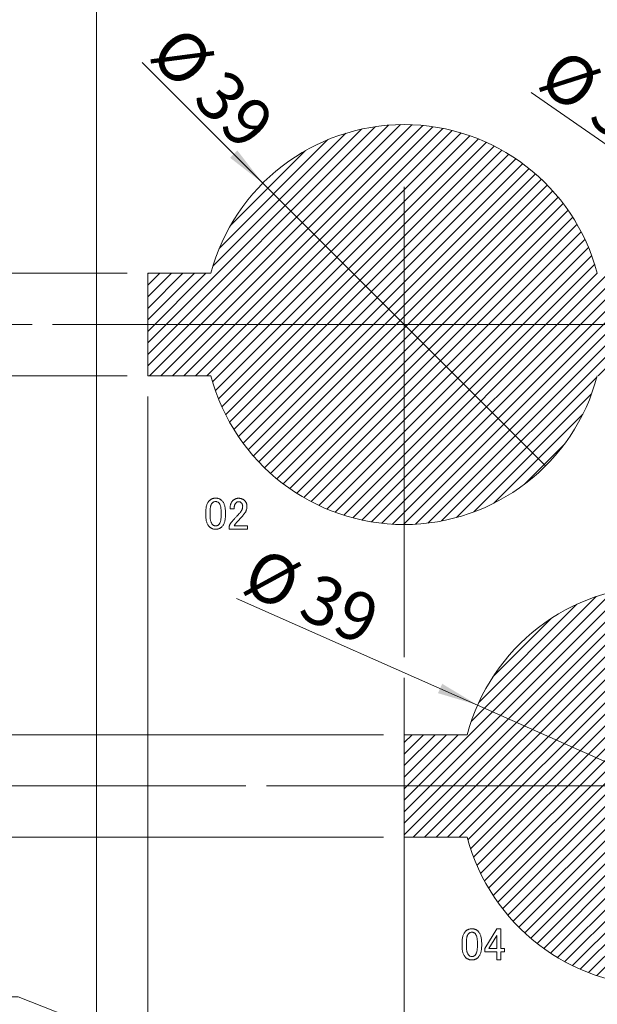
# Model space of a CAD drawing. Units: millimetres. Extents: x 20 to 407, y -17 to 281.
# Drawn here: x 76 to 104, y 146 to 194 of the extents above; entities that cross this region are included whole.
import ezdxf

# ---------------------------------------------------------------- set-up
doc = ezdxf.new("R2010")
doc.units = ezdxf.units.MM
doc.linetypes.add('SLD-1点鎖線(中心線)', pattern=[34.29, 30.48, -1.27, 1.27, -1.27])
doc.linetypes.add('SLD-実線', pattern=[0])
doc.styles.add('SLDTEXTSTYLE4', font='MSGOTHIC.TTC')
doc.dimstyles.new('SLDDIMSTYLE1', dxfattribs={"dimtxt": 2.728516, "dimasz": 2, "dimexe": 0, "dimexo": 0.0625, "dimgap": 0.682129, "dimtad": 0, "dimtih": 1, "dimtoh": 1, "dimlfac": 2, "dimrnd": 1e-09, "dimzin": 12, "dimdsep": 46, "dimtxsty": 'SLDTEXTSTYLE4', "dimsah": 1, "dimcen": 0.09, "dimadec": 0, "dimazin": 3, "dimtfac": 1, "dimtofl": 0, "dimtmove": 0, "dimatfit": 3, "dimfxl": 1, "dimfrac": 2, "dimtolj": 1, "dimtzin": 12, "dimarcsym": 0})
doc.dimstyles.new('SLDDIMSTYLE2', dxfattribs={"dimtxt": 2.728516, "dimasz": 2, "dimexe": 0, "dimexo": 0.0625, "dimgap": 0.682129, "dimtad": 1, "dimlfac": 2, "dimrnd": 1e-09, "dimzin": 12, "dimdsep": 46, "dimtxsty": 'SLDTEXTSTYLE4', "dimsah": 1, "dimcen": 0.09, "dimadec": 0, "dimazin": 3, "dimtfac": 1, "dimtofl": 0, "dimtmove": 0, "dimatfit": 3, "dimfxl": 1, "dimfrac": 2, "dimtolj": 1, "dimtzin": 12, "dimarcsym": 0})
doc.dimstyles.new('SLDDIMSTYLE3', dxfattribs={"dimtxt": 2.728516, "dimasz": 2, "dimexe": 0, "dimexo": 0.0625, "dimgap": 0.682129, "dimtad": 0, "dimtih": 1, "dimtoh": 1, "dimdec": 1, "dimlfac": 2, "dimrnd": 1e-09, "dimzin": 12, "dimdsep": 46, "dimtxsty": 'SLDTEXTSTYLE4', "dimsah": 1, "dimcen": 0.09, "dimadec": 0, "dimazin": 3, "dimtfac": 1, "dimtdec": 1, "dimtofl": 0, "dimtmove": 0, "dimatfit": 3, "dimfxl": 1, "dimfrac": 2, "dimtolj": 1, "dimtzin": 12, "dimarcsym": 0})
doc.dimstyles.new('SLDDIMSTYLE4', dxfattribs={"dimtxt": 2.728516, "dimasz": 2, "dimexe": 0, "dimexo": 0.0625, "dimgap": 0.682129, "dimtad": 1, "dimlfac": 2, "dimrnd": 1e-09, "dimzin": 12, "dimdsep": 46, "dimtxsty": 'SLDTEXTSTYLE4', "dimblk1": 'NONE', "dimsah": 1, "dimcen": 0, "dimadec": 0, "dimazin": 3, "dimtfac": 1, "dimtmove": 0, "dimatfit": 3, "dimldrblk": 'NONE', "dimfxl": 1, "dimfrac": 2, "dimtolj": 1, "dimtzin": 12, "dimarcsym": 0})
doc.dimstyles.new('SLDDIMSTYLE6', dxfattribs={"dimtxt": 2.728516, "dimasz": 2, "dimexe": 0, "dimexo": 0.0625, "dimgap": 0.682129, "dimtad": 1, "dimlfac": 2, "dimrnd": 1e-09, "dimzin": 12, "dimdsep": 46, "dimtxsty": 'SLDTEXTSTYLE4', "dimblk1": 'NONE', "dimsah": 1, "dimcen": 0, "dimadec": 0, "dimazin": 3, "dimtfac": 1, "dimtmove": 0, "dimatfit": 3, "dimldrblk": 'NONE', "dimfxl": 1, "dimfrac": 2, "dimtolj": 1, "dimtzin": 12, "dimarcsym": 0})

# ---------------------------------------------------------------- blocks, each defined once
blk = doc.blocks.new('_D_1')
at = {"color": 7, "linetype": 'SLD-実線', "lineweight": 0}
for p, q in [((82.056, 119.556), (82.056, 175.426)), ((82.763, 114.556), (82.056, 119.556)), ((82.763, 114.556), (82.763, 109.556)), ((79.556, 110.056), (82.763, 110.056))]:
    blk.add_line(p, q, dxfattribs=at)
blk.add_solid([(82.763, 110.056), (80.763, 110.306), (80.763, 109.806)], dxfattribs=at)
at = {"color": 7, "linetype": 'SLD-実線', "lineweight": 0, "insert": (81.579, 107.969), "char_height": 2.381, "attachment_point": 1, "rotation": 90, "style": 'SLDTEXTSTYLE4'}
blk.add_mtext('5', dxfattribs=at)
blk = doc.blocks.new('_D_2')
at = {"color": 7, "linetype": 'SLD-実線', "lineweight": 0}
for p, q in [((94.556, 161.706), (94.556, 109.556)), ((82.763, 110.056), (94.556, 110.056))]:
    blk.add_line(p, q, dxfattribs=at)
blk.add_solid([(94.556, 110.056), (92.556, 110.306), (92.556, 109.806)], dxfattribs=at)
at = {"color": 7, "linetype": 'SLD-実線', "lineweight": 0, "insert": (93.373, 106.381), "char_height": 2.3813, "attachment_point": 1, "rotation": 90, "style": 'SLDTEXTSTYLE4'}
blk.add_mtext('30', dxfattribs=at)
blk = doc.blocks.new('_D_4')
at = {"color": 7, "linetype": 'SLD-実線', "lineweight": 0}
for p, q in [((117.056, 161.706), (117.056, 109.556)), ((107.056, 110.056), (117.056, 110.056))]:
    blk.add_line(p, q, dxfattribs=at)
blk.add_solid([(117.056, 110.056), (115.056, 110.306), (115.056, 109.806)], dxfattribs=at)
at = {"color": 7, "linetype": 'SLD-実線', "lineweight": 0, "insert": (115.873, 106.381), "char_height": 2.3813, "attachment_point": 1, "rotation": 90, "style": 'SLDTEXTSTYLE4'}
blk.add_mtext('75', dxfattribs=at)
blk = doc.blocks.new('_D_8')
at = {"color": 7, "linetype": 'SLD-実線', "lineweight": 0}
for p, q in [((142.056, 166.255), (142.056, 109.556)), ((136.302, 110.056), (142.056, 110.056))]:
    blk.add_line(p, q, dxfattribs=at)
blk.add_solid([(142.056, 110.056), (140.056, 110.306), (140.056, 109.806)], dxfattribs=at)
at = {"color": 7, "linetype": 'SLD-実線', "lineweight": 0, "insert": (140.873, 104.794), "char_height": 2.3813, "attachment_point": 1, "rotation": 90, "style": 'SLDTEXTSTYLE4'}
blk.add_mtext('125', dxfattribs=at)
blk = doc.blocks.new('_D_10')
at = {"color": 7, "linetype": 'SLD-実線', "lineweight": 0}
for p, q in [((157.056, 166.255), (157.056, 109.556)), ((149.556, 110.056), (157.056, 110.056))]:
    blk.add_line(p, q, dxfattribs=at)
blk.add_solid([(157.056, 110.056), (155.056, 110.306), (155.056, 109.806)], dxfattribs=at)
at = {"color": 7, "linetype": 'SLD-実線', "lineweight": 0, "insert": (155.873, 104.794), "char_height": 2.3813, "attachment_point": 1, "rotation": 90, "style": 'SLDTEXTSTYLE4'}
blk.add_mtext('155', dxfattribs=at)
blk = doc.blocks.new('_D_11')
at = {"color": 7, "linetype": 'SLD-実線', "lineweight": 0}
for p, q in [((177.056, 173.176), (177.056, 109.556)), ((157.056, 110.056), (177.056, 110.056))]:
    blk.add_line(p, q, dxfattribs=at)
blk.add_solid([(177.056, 110.056), (175.056, 110.306), (175.056, 109.806)], dxfattribs=at)
at = {"color": 7, "linetype": 'SLD-実線', "lineweight": 0, "insert": (175.873, 104.794), "char_height": 2.3813, "attachment_point": 1, "rotation": 90, "style": 'SLDTEXTSTYLE4'}
blk.add_mtext('195', dxfattribs=at)
blk = doc.blocks.new('_D_12')
at = {"color": 7, "linetype": 'SLD-実線', "lineweight": 0}
for p, q in [((199.556, 166.255), (199.556, 109.556)), ((177.056, 110.056), (199.556, 110.056))]:
    blk.add_line(p, q, dxfattribs=at)
blk.add_solid([(199.556, 110.056), (197.556, 110.306), (197.556, 109.806)], dxfattribs=at)
at = {"color": 7, "linetype": 'SLD-実線', "lineweight": 0, "insert": (198.373, 104.794), "char_height": 2.3813, "attachment_point": 1, "rotation": 90, "style": 'SLDTEXTSTYLE4'}
blk.add_mtext('240', dxfattribs=at)
blk = doc.blocks.new('_D_13')
at = {"color": 7, "linetype": 'SLD-実線', "lineweight": 0}
for p, q in [((207.056, 175.426), (207.056, 109.556)), ((199.556, 110.056), (207.056, 110.056))]:
    blk.add_line(p, q, dxfattribs=at)
blk.add_solid([(207.056, 110.056), (205.056, 110.306), (205.056, 109.806)], dxfattribs=at)
at = {"color": 7, "linetype": 'SLD-実線', "lineweight": 0, "insert": (205.873, 104.794), "char_height": 2.3813, "attachment_point": 1, "rotation": 90, "style": 'SLDTEXTSTYLE4'}
blk.add_mtext('255', dxfattribs=at)
blk = doc.blocks.new('_D_14')
at = {"color": 7, "linetype": 'SLD-実線', "lineweight": 0}
for p, q in [((86.838, 156.426), (52.806, 156.426)), ((53.806, 133.926), (53.806, 156.426)), ((78.556, 133.926), (52.806, 133.926))]:
    blk.add_line(p, q, dxfattribs=at)
for points in [[(53.806, 156.426), (53.556, 154.426), (54.056, 154.426)], [(53.806, 133.926), (54.056, 135.926), (53.556, 135.926)]]:
    blk.add_solid(points, dxfattribs=at)
at = {"color": 7, "linetype": 'SLD-実線', "lineweight": 0, "insert": (51.035, 144.561), "char_height": 2.3813, "attachment_point": 1, "rotation": 90, "style": 'SLDTEXTSTYLE4'}
blk.add_mtext('45', dxfattribs=at)
blk = doc.blocks.new('_D_15')
at = {"color": 7, "linetype": 'SLD-実線', "lineweight": 0}
for p, q in [((76.412, 178.926), (43.267, 178.926)), ((44.267, 133.926), (44.267, 178.926)), ((78.556, 133.926), (43.267, 133.926))]:
    blk.add_line(p, q, dxfattribs=at)
for points in [[(44.267, 178.926), (44.017, 176.926), (44.517, 176.926)], [(44.267, 133.926), (44.517, 135.926), (44.017, 135.926)]]:
    blk.add_solid(points, dxfattribs=at)
at = {"color": 7, "linetype": 'SLD-実線', "lineweight": 0, "insert": (41.496, 154.882), "char_height": 2.3813, "attachment_point": 1, "rotation": 90, "style": 'SLDTEXTSTYLE4'}
blk.add_mtext('90', dxfattribs=at)
blk = doc.blocks.new('_D_30')
at = {"color": 7, "linetype": 'SLD-実線', "lineweight": 0}
for p, q in [((75.737, 146.149), (70.737, 146.149)), ((71.237, 143.546), (71.237, 146.149)), ((75.737, 146.149), (80.737, 144.176)), ((80.737, 144.176), (81.056, 144.176))]:
    blk.add_line(p, q, dxfattribs=at)
blk.add_solid([(71.237, 146.149), (70.987, 144.149), (71.487, 144.149)], dxfattribs=at)
at = {"color": 7, "linetype": 'SLD-実線', "lineweight": 0, "insert": (64.387, 147.332), "char_height": 2.3813, "attachment_point": 1, "style": 'SLDTEXTSTYLE4'}
blk.add_mtext('20.5', dxfattribs=at)
blk = doc.blocks.new('_D_33')
at = {"color": 7, "linetype": 'SLD-実線', "lineweight": 0}
for q in [(81.775, 191.707), (101.45, 172.032)]:
    blk.add_line((87.662, 185.82), q, dxfattribs=at)
blk.add_solid([(87.662, 185.82), (86.424, 187.411), (86.071, 187.058)], dxfattribs=at)
at = {"color": 7, "linetype": 'SLD-実線', "lineweight": 0, "char_height": 2.3813, "attachment_point": 1, "rotation": 315, "style": 'SLDTEXTSTYLE4'}
for s, insert in [('%%c', (83.725, 193.658)), ('39', (85.858, 191.525))]:
    blk.add_mtext(s, dxfattribs=dict(at, insert=insert))
blk = doc.blocks.new('_NONE')
blk = doc.blocks.new('_D_34')
at = {"color": 7, "linetype": 'SLD-実線', "lineweight": 0}
for q in [(100.757, 190.239), (125.066, 173.367)]:
    blk.add_line((109.046, 184.485), q, dxfattribs=at)
blk.add_solid([(109.046, 184.485), (107.546, 185.831), (107.261, 185.42)], dxfattribs=at)
at = {"color": 7, "linetype": 'SLD-実線', "lineweight": 0, "char_height": 2.3813, "attachment_point": 1, "rotation": 325.2359, "style": 'SLDTEXTSTYLE4'}
for s, insert in [('%%c', (102.331, 192.507)), ('39', (104.809, 190.787))]:
    blk.add_mtext(s, dxfattribs=dict(at, insert=insert))
blk = doc.blocks.new('_D_43')
at = {"color": 7, "linetype": 'SLD-実線', "lineweight": 0}
for q in [(86.384, 165.574), (115.972, 152.48)]:
    blk.add_line((98.14, 160.372), q, dxfattribs=at)
blk.add_solid([(98.14, 160.372), (96.412, 161.41), (96.21, 160.953)], dxfattribs=at)
at = {"color": 7, "linetype": 'SLD-実線', "lineweight": 0, "char_height": 2.3813, "attachment_point": 1, "rotation": 336.128, "style": 'SLDTEXTSTYLE4'}
for s, insert in [('%%c', (87.502, 168.101)), ('39', (90.261, 166.881))]:
    blk.add_mtext(s, dxfattribs=dict(at, insert=insert))
blk = doc.blocks.new('_D_44')
at = {"color": 7, "linetype": 'SLD-実線', "lineweight": 0}
for p, q in [((50.145, 181.426), (50.145, 186.78)), ((81.056, 181.426), (49.145, 181.426)), ((50.145, 181.426), (50.145, 176.426)), ((81.056, 176.426), (49.145, 176.426))]:
    blk.add_line(p, q, dxfattribs=at)
for points in [[(50.145, 181.426), (49.895, 179.426), (50.395, 179.426)], [(50.145, 176.426), (50.395, 178.426), (49.895, 178.426)]]:
    blk.add_solid(points, dxfattribs=at)
at = {"color": 7, "linetype": 'SLD-実線', "lineweight": 0, "insert": (47.374, 183.605), "char_height": 2.3813, "attachment_point": 1, "rotation": 90, "style": 'SLDTEXTSTYLE4'}
blk.add_mtext('10', dxfattribs=at)
blk = doc.blocks.new('_D_47')
at = {"color": 7, "linetype": 'SLD-実線', "lineweight": 0}
for p, q in [((81.056, 226.426), (33.232, 226.426)), ((34.232, 226.426), (34.232, 133.926)), ((78.556, 133.926), (33.232, 133.926))]:
    blk.add_line(p, q, dxfattribs=at)
for points in [[(34.232, 226.426), (33.982, 224.426), (34.482, 224.426)], [(34.232, 133.926), (34.482, 135.926), (33.982, 135.926)]]:
    blk.add_solid(points, dxfattribs=at)
at = {"color": 7, "linetype": 'SLD-実線', "lineweight": 0, "insert": (31.461, 182.811), "char_height": 2.3813, "attachment_point": 1, "rotation": 90, "style": 'SLDTEXTSTYLE4'}
blk.add_mtext('185', dxfattribs=at)
blk = doc.blocks.new('_D_55')
at = {"color": 7, "linetype": 'SLD-実線', "lineweight": 0}
for p, q in [((50.145, 158.926), (50.145, 165.943)), ((93.556, 158.926), (49.145, 158.926)), ((50.145, 153.926), (50.145, 158.926)), ((93.556, 153.926), (49.145, 153.926))]:
    blk.add_line(p, q, dxfattribs=at)
for points in [[(50.145, 158.926), (49.895, 156.926), (50.395, 156.926)], [(50.145, 153.926), (50.395, 155.926), (49.895, 155.926)]]:
    blk.add_solid(points, dxfattribs=at)
at = {"color": 7, "linetype": 'SLD-実線', "lineweight": 0, "insert": (47.374, 162.768), "char_height": 2.3813, "attachment_point": 1, "rotation": 90, "style": 'SLDTEXTSTYLE4'}
blk.add_mtext('10', dxfattribs=at)
blk = doc.blocks.new('_D_57')
at = {"color": 7, "linetype": 'SLD-実線', "lineweight": 0}
for p, q in [((82.056, 175.426), (82.056, 88.926)), ((164.556, 175.426), (164.556, 88.926)), ((164.556, 89.926), (82.056, 89.926))]:
    blk.add_line(p, q, dxfattribs=at)
for points in [[(82.056, 89.926), (84.056, 89.676), (84.056, 90.176)], [(164.556, 89.926), (162.556, 90.176), (162.556, 89.676)]]:
    blk.add_solid(points, dxfattribs=at)
at = {"color": 7, "linetype": 'SLD-実線', "lineweight": 0, "insert": (123.72, 92.697), "char_height": 2.3813, "attachment_point": 1, "style": 'SLDTEXTSTYLE4'}
blk.add_mtext('165', dxfattribs=at)

msp = doc.modelspace()

# ---------------------------------------------------------------- hatches: boundary and pattern name
at = {"linetype": 'Continuous'}
h = msp.add_hatch(dxfattribs=at)
h.set_pattern_fill('LINE', scale=0.125, angle=45, style=0)
edge = h.paths.add_edge_path(flags=0)
edge.add_line((107.6319, 181.426), (103.98, 181.426))
edge.add_arc((94.556, 178.926), 9.75, 14.85717, 165.14283)
edge.add_line((85.1319, 181.426), (82.056, 181.426))
edge.add_line((82.056, 181.426), (82.056, 176.426))
edge.add_line((82.056, 176.426), (85.1319, 176.426))
edge.add_arc((94.556, 178.926), 9.75, 194.85717, 345.14283)
edge.add_line((103.98, 176.426), (107.6319, 176.426))
edge.add_arc((117.056, 178.926), 9.75, 194.85717, 345.14283)
edge.add_line((126.48, 176.426), (137.4394, 176.426))
edge.add_arc((142.056, 178.926), 5.25, 208.43689, 331.56311)
edge.add_line((146.6725, 176.426), (152.4394, 176.426))
edge.add_arc((157.056, 178.926), 5.25, 208.43689, 331.56311)
edge.add_line((161.6725, 176.426), (164.556, 176.426))
edge.add_line((164.556, 176.426), (164.556, 181.426))
edge.add_line((164.556, 181.426), (161.6725, 181.426))
edge.add_arc((157.056, 178.926), 5.25, 28.43689, 151.56311)
edge.add_line((152.4394, 181.426), (146.6725, 181.426))
edge.add_arc((142.056, 178.926), 5.25, 28.43689, 151.56311)
edge.add_line((137.4394, 181.426), (126.48, 181.426))
edge.add_arc((117.056, 178.926), 9.75, 14.85717, 165.14283)
h = msp.add_hatch(dxfattribs=at)
h.set_pattern_fill('LINE', scale=0.125, angle=45, style=0)
edge = h.paths.add_edge_path(flags=0)
edge.add_line((116.48, 153.926), (120.1319, 153.926))
edge.add_arc((129.556, 156.426), 9.75, 194.85717, 345.14283)
edge.add_line((138.98, 153.926), (144.9394, 153.926))
edge.add_arc((149.556, 156.426), 5.25, 208.43689, 331.56311)
edge.add_line((154.1725, 153.926), (167.8908, 153.926))
edge.add_arc((177.056, 156.426), 9.5, 195.25752, 344.74248)
edge.add_line((186.2211, 153.926), (194.9394, 153.926))
edge.add_arc((199.556, 156.426), 5.25, 208.43689, 331.56311)
edge.add_line((204.1725, 153.926), (207.056, 153.926))
edge.add_line((207.056, 153.926), (207.056, 158.926))
edge.add_line((207.056, 158.926), (204.1725, 158.926))
edge.add_arc((199.556, 156.426), 5.25, 28.43689, 151.56311)
edge.add_line((194.9394, 158.926), (186.2211, 158.926))
edge.add_arc((177.056, 156.426), 9.5, 15.25752, 164.74248)
edge.add_line((167.8908, 158.926), (154.1725, 158.926))
edge.add_arc((149.556, 156.426), 5.25, 28.43689, 151.56311)
edge.add_line((144.9394, 158.926), (138.98, 158.926))
edge.add_arc((129.556, 156.426), 9.75, 14.85717, 165.14283)
edge.add_line((120.1319, 158.926), (116.48, 158.926))
edge.add_arc((107.056, 156.426), 9.75, 14.85717, 165.14283)
edge.add_line((97.6319, 158.926), (94.556, 158.926))
edge.add_line((94.556, 158.926), (94.556, 153.926))
edge.add_line((94.556, 153.926), (97.6319, 153.926))
edge.add_arc((107.056, 156.426), 9.75, 194.85717, 345.14283)

# ---------------------------------------------------------------- linework, layer by layer
at = {"color": 7, "linetype": 'SLD-実線', "lineweight": 15}
for p, q in [((79.556, 228.926), (79.556, 133.926)), ((82.056, 181.426), (82.056, 176.426)), ((85.1319, 181.426), (82.056, 181.426)), ((82.056, 176.426), (85.1319, 176.426)), ((84.8841, 169.6123), (84.8841, 169.786)), ((85.0926, 169.8034), (85.0926, 169.6036)), ((85.6312, 169.6036), (85.6312, 169.8034)), ((85.8397, 169.786), (85.8397, 169.6123)), ((86.2654, 169.9337), (86.0656, 169.9337)), ((86.0309, 168.9527), (86.0309, 169.0997)), ((86.2654, 169.1171), (86.917, 169.1171)), ((86.5087, 169.4124), (86.3697, 169.2561)), ((86.917, 169.1171), (86.917, 168.9527)), ((86.917, 168.9527), (86.0309, 168.9527)), ((97.6319, 158.926), (94.556, 158.926)), ((94.556, 158.926), (94.556, 153.926)), ((94.556, 153.926), (97.6319, 153.926)), ((98.4961, 148.508), (99.0782, 149.4549)), ((99.0782, 149.4549), (99.278, 149.4549)), ((99.278, 149.4549), (99.278, 148.4993)), ((99.0724, 149.1335), (98.6872, 148.4993)), ((99.0724, 148.4993), (99.0724, 149.1335)), ((97.3841, 148.6123), (97.3841, 148.786)), ((97.5926, 148.8034), (97.5926, 148.6036)), ((98.1312, 148.6036), (98.1312, 148.8034)), ((98.3397, 148.786), (98.3397, 148.6123)), ((98.4961, 148.3349), (98.4961, 148.508)), ((98.6872, 148.4993), (99.0724, 148.4993)), ((99.278, 148.4993), (99.4604, 148.4993)), ((99.4604, 148.4993), (99.4604, 148.3349)), ((99.0724, 148.3349), (98.4961, 148.3349)), ((99.0724, 147.952), (99.0724, 148.3349)), ((99.278, 147.952), (99.0724, 147.952)), ((99.278, 148.3349), (99.278, 147.952)), ((99.4604, 148.3349), (99.278, 148.3349))]:
    msp.add_line(p, q, dxfattribs=at)
at = {"color": 7, "linetype": 'SLD-1点鎖線(中心線)', "lineweight": 0}
for p, q in [((94.556, 185.6429), (94.556, 162.7058)), ((77.4118, 178.926), (217.9879, 178.926)), ((87.8377, 156.426), (217.9879, 156.426))]:
    msp.add_line(p, q, dxfattribs=at)
at = {"color": 7, "linetype": 'SLD-実線', "lineweight": 15}
for centre, start, end in [((94.556, 178.926), 14.85717, 165.14283), ((94.556, 178.926), 194.85717, 345.14283), ((107.056, 156.426), 14.85717, 165.14283), ((107.056, 156.426), 194.85717, 345.14283)]:
    msp.add_arc(centre, 9.75, start, end, dxfattribs=at)
for points, knots in [([(85.0579, 170.342), (85.0681, 170.3518), (85.0882, 170.3712), (85.1221, 170.3954), (85.1573, 170.4166), (85.1944, 170.4341), (85.2336, 170.4473), (85.2747, 170.4565), (85.3177, 170.4626), (85.347, 170.4633), (85.3619, 170.4636)], [0, 0, 0, 0, 0.12588082, 0.24905215, 0.37040616, 0.49189195, 0.614057, 0.73862348, 0.8669609, 1, 1, 1, 1]), ([(85.3619, 170.4636), (85.3769, 170.4633), (85.4062, 170.4626), (85.4491, 170.4565), (85.4902, 170.4473), (85.5295, 170.4341), (85.5666, 170.4166), (85.6018, 170.3954), (85.6357, 170.3712), (85.6558, 170.3518), (85.666, 170.342)], [0, 0, 0, 0, 0.1330391, 0.2613765, 0.385943, 0.508108, 0.6295938, 0.7509478, 0.8741192, 1, 1, 1, 1]), ([(86.2046, 170.342), (86.2141, 170.3509), (86.2329, 170.3686), (86.2631, 170.3918), (86.2949, 170.4114), (86.3282, 170.427), (86.3625, 170.44), (86.3985, 170.4483), (86.4358, 170.4542), (86.4611, 170.4547), (86.4739, 170.4549)], [0, 0, 0, 0, 0.1305451, 0.2575007, 0.3807063, 0.5030035, 0.6241057, 0.7465907, 0.872295, 1, 1, 1, 1]), ([(86.4739, 170.4549), (86.4895, 170.4547), (86.5199, 170.4542), (86.5641, 170.4484), (86.606, 170.44), (86.6453, 170.4272), (86.6824, 170.4117), (86.717, 170.3921), (86.7489, 170.3689), (86.7683, 170.351), (86.778, 170.342)], [0, 0, 0, 0, 0.1401157, 0.27343695, 0.40071709, 0.52441115, 0.64513266, 0.76276295, 0.88098244, 1, 1, 1, 1]), ([(84.8841, 169.786), (84.8845, 169.8168), (84.8853, 169.8764), (84.8939, 169.9624), (84.9071, 170.042), (84.926, 170.115), (84.9503, 170.1818), (84.9804, 170.2418), (85.0152, 170.2961), (85.0438, 170.3268), (85.0579, 170.342)], [0, 0, 0, 0, 0.1546486, 0.2991447, 0.4335665, 0.5593781, 0.6776476, 0.7896593, 0.8961759, 1, 1, 1, 1]), ([(85.2056, 170.229), (85.1964, 170.2189), (85.1774, 170.1978), (85.1545, 170.1595), (85.1354, 170.1151), (85.1198, 170.0647), (85.1072, 170.0082), (85.099, 169.9453), (85.0933, 169.8764), (85.0928, 169.8284), (85.0926, 169.8034)], [0, 0, 0, 0, 0.0906997, 0.1887995, 0.2955996, 0.4116813, 0.5397112, 0.6802856, 0.8335806, 1, 1, 1, 1]), ([(85.3619, 170.2985), (85.3477, 170.2978), (85.3193, 170.2964), (85.2785, 170.2819), (85.2393, 170.2606), (85.2171, 170.2398), (85.2056, 170.229)], [0, 0, 0, 0, 0.2429685, 0.4822071, 0.7323679, 1, 1, 1, 1]), ([(85.5183, 170.229), (85.5068, 170.2398), (85.4846, 170.2604), (85.4456, 170.2821), (85.4046, 170.2964), (85.3762, 170.2978), (85.3619, 170.2985)], [0, 0, 0, 0, 0.2675932, 0.5161234, 0.7570669, 1, 1, 1, 1]), ([(85.6312, 169.8034), (85.631, 169.8284), (85.6306, 169.8764), (85.6249, 169.9453), (85.6167, 170.0082), (85.6041, 170.0647), (85.5885, 170.1151), (85.5694, 170.1595), (85.5464, 170.1978), (85.5274, 170.2189), (85.5183, 170.229)], [0, 0, 0, 0, 0.1664194, 0.3197144, 0.4602888, 0.5883187, 0.7044004, 0.8112005, 0.9093003, 1, 1, 1, 1]), ([(85.666, 170.342), (85.6801, 170.3268), (85.7086, 170.2961), (85.7435, 170.2418), (85.7735, 170.1818), (85.7979, 170.115), (85.8168, 170.042), (85.8299, 169.9624), (85.8386, 169.8764), (85.8393, 169.8168), (85.8397, 169.786)], [0, 0, 0, 0, 0.10382411, 0.21034066, 0.32235236, 0.44062192, 0.56643352, 0.70085532, 0.84535141, 1, 1, 1, 1]), ([(86.0656, 169.9337), (86.066, 169.9555), (86.0669, 169.9977), (86.0733, 170.0592), (86.0842, 170.1166), (86.0991, 170.17), (86.119, 170.2192), (86.1427, 170.2646), (86.171, 170.3059), (86.1935, 170.33), (86.2046, 170.342)], [0, 0, 0, 0, 0.1476271, 0.2864811, 0.4181895, 0.5428809, 0.6619178, 0.7770088, 0.889305, 1, 1, 1, 1]), ([(86.361, 170.2377), (86.3532, 170.2294), (86.3376, 170.2124), (86.3182, 170.1828), (86.3019, 170.1498), (86.2884, 170.1134), (86.2781, 170.0734), (86.2709, 170.03), (86.2663, 169.983), (86.2657, 169.9505), (86.2654, 169.9337)], [0, 0, 0, 0, 0.10464246, 0.2111209, 0.3233806, 0.44205209, 0.56716304, 0.70197104, 0.84537187, 1, 1, 1, 1]), ([(86.4826, 170.2899), (86.4713, 170.2893), (86.449, 170.2882), (86.4168, 170.2778), (86.3867, 170.2614), (86.3697, 170.2457), (86.361, 170.2377)], [0, 0, 0, 0, 0.2498315, 0.4903262, 0.739483, 1, 1, 1, 1]), ([(86.6129, 170.2377), (86.604, 170.2458), (86.5864, 170.2616), (86.5545, 170.2782), (86.5196, 170.2881), (86.4951, 170.2893), (86.4826, 170.2899)], [0, 0, 0, 0, 0.2490518, 0.4918164, 0.7399855, 1, 1, 1, 1]), ([(86.5347, 169.7339), (86.5465, 169.7468), (86.5696, 169.7719), (86.5995, 169.8121), (86.6252, 169.8526), (86.6458, 169.894), (86.6621, 169.9357), (86.6738, 169.9779), (86.6812, 170.0207), (86.682, 170.0496), (86.6824, 170.064)], [0, 0, 0, 0, 0.1414377, 0.27598686, 0.40508275, 0.52930925, 0.6494061, 0.7665008, 0.88352148, 1, 1, 1, 1]), ([(86.6824, 170.064), (86.6823, 170.0725), (86.6819, 170.0892), (86.6786, 170.1137), (86.6733, 170.1373), (86.6653, 170.1596), (86.6558, 170.181), (86.6437, 170.2011), (86.6295, 170.2202), (86.6185, 170.2318), (86.6129, 170.2377)], [0, 0, 0, 0, 0.1322547, 0.2604913, 0.3858811, 0.5080947, 0.6293774, 0.750163, 0.8732892, 1, 1, 1, 1]), ([(86.8909, 170.064), (86.8906, 170.0469), (86.8899, 170.0131), (86.8836, 169.9632), (86.8733, 169.915), (86.8591, 169.8684), (86.8408, 169.8233), (86.818, 169.7801), (86.7917, 169.7382), (86.771, 169.7122), (86.7606, 169.6991)], [0, 0, 0, 0, 0.1293973, 0.2563931, 0.38032895, 0.50278042, 0.62570895, 0.74865631, 0.87296514, 1, 1, 1, 1]), ([(86.778, 170.342), (86.787, 170.3325), (86.8048, 170.3137), (86.8278, 170.2828), (86.8474, 170.2504), (86.8632, 170.2162), (86.8759, 170.1805), (86.8843, 170.143), (86.8902, 170.1041), (86.8907, 170.0775), (86.8909, 170.064)], [0, 0, 0, 0, 0.1270528, 0.2522753, 0.3739698, 0.4948833, 0.6176557, 0.7419399, 0.8684128, 1, 1, 1, 1]), ([(85.0579, 169.065), (85.0438, 169.0801), (85.0153, 169.1108), (84.9805, 169.1646), (84.9503, 169.2238), (84.926, 169.2897), (84.9072, 169.3616), (84.8939, 169.4396), (84.8853, 169.5238), (84.8845, 169.5821), (84.8841, 169.6123)], [0, 0, 0, 0, 0.1053058, 0.212887, 0.3250337, 0.4434548, 0.5694767, 0.703125, 0.846421, 1, 1, 1, 1]), ([(85.0926, 169.6036), (85.093, 169.5792), (85.0936, 169.5322), (85.0996, 169.4647), (85.1084, 169.4026), (85.1221, 169.3464), (85.1388, 169.2955), (85.1599, 169.2506), (85.184, 169.2107), (85.2043, 169.1886), (85.2143, 169.1779)], [0, 0, 0, 0, 0.1611418, 0.3107102, 0.4485041, 0.5755256, 0.6931142, 0.8020045, 0.9034019, 1, 1, 1, 1]), ([(85.5183, 169.1779), (85.5274, 169.188), (85.5464, 169.2092), (85.5694, 169.2475), (85.5885, 169.2918), (85.6041, 169.3422), (85.6167, 169.3987), (85.6249, 169.4616), (85.6306, 169.5305), (85.631, 169.5786), (85.6312, 169.6036)], [0, 0, 0, 0, 0.0906997, 0.1887995, 0.2955996, 0.4116813, 0.5397112, 0.6802856, 0.8335806, 1, 1, 1, 1]), ([(85.8397, 169.6123), (85.8393, 169.5821), (85.8386, 169.5238), (85.8299, 169.4396), (85.8167, 169.3616), (85.7979, 169.2897), (85.7736, 169.2238), (85.7433, 169.1646), (85.7086, 169.1108), (85.6801, 169.0801), (85.666, 169.065)], [0, 0, 0, 0, 0.153579, 0.296875, 0.4305233, 0.5565452, 0.6749663, 0.787113, 0.8946942, 1, 1, 1, 1]), ([(86.1785, 169.3429), (86.1963, 169.362), (86.2309, 169.3993), (86.2814, 169.4544), (86.3295, 169.5071), (86.3754, 169.5571), (86.4188, 169.6046), (86.4596, 169.6499), (86.4979, 169.6928), (86.5227, 169.7205), (86.5347, 169.7339)], [0, 0, 0, 0, 0.1476614, 0.2888924, 0.4241066, 0.5519956, 0.6738679, 0.7893163, 0.8978915, 1, 1, 1, 1]), ([(86.7606, 169.6991), (86.7197, 169.6503), (86.6379, 169.5528), (86.5517, 169.4592), (86.5087, 169.4124)], [0, 0, 0, 0, 0.50049883, 1, 1, 1, 1]), ([(85.3619, 168.9433), (85.347, 168.9437), (85.3177, 168.9444), (85.2747, 168.9505), (85.2336, 168.9595), (85.1946, 168.9733), (85.1572, 168.9903), (85.1221, 169.0116), (85.0882, 169.0357), (85.0681, 169.0551), (85.0579, 169.065)], [0, 0, 0, 0, 0.1330515, 0.2614009, 0.3859789, 0.5084656, 0.6295593, 0.7509247, 0.8741075, 1, 1, 1, 1]), ([(85.2143, 169.1779), (85.2257, 169.1674), (85.2477, 169.1473), (85.2845, 169.125), (85.3228, 169.1112), (85.349, 169.1093), (85.3619, 169.1084)], [0, 0, 0, 0, 0.2782061, 0.5317814, 0.7677067, 1, 1, 1, 1]), ([(85.3619, 169.1084), (85.3762, 169.1093), (85.4046, 169.1111), (85.4457, 169.1246), (85.4844, 169.1469), (85.5068, 169.1673), (85.5183, 169.1779)], [0, 0, 0, 0, 0.2432791, 0.48381585, 0.73341919, 1, 1, 1, 1]), ([(85.666, 169.065), (85.6558, 169.0551), (85.6357, 169.0357), (85.6018, 169.0116), (85.5667, 168.9903), (85.5293, 168.9733), (85.4903, 168.9595), (85.4491, 168.9505), (85.4062, 168.9444), (85.3769, 168.9437), (85.3619, 168.9433)], [0, 0, 0, 0, 0.1258925, 0.2490753, 0.3704407, 0.4915344, 0.6140211, 0.7385991, 0.8669485, 1, 1, 1, 1]), ([(86.0309, 169.0997), (86.0327, 169.1074), (86.0367, 169.1237), (86.0467, 169.1488), (86.0601, 169.1759), (86.0769, 169.2052), (86.0974, 169.2366), (86.1207, 169.2705), (86.1483, 169.3062), (86.1682, 169.3303), (86.1785, 169.3429)], [0, 0, 0, 0, 0.0824285, 0.1761528, 0.2809818, 0.3985257, 0.5291843, 0.6726051, 0.8293989, 1, 1, 1, 1]), ([(86.3697, 169.2561), (86.3504, 169.2333), (86.313, 169.1889), (86.281, 169.1406), (86.2654, 169.1171)], [0, 0, 0, 0, 0.514423, 1, 1, 1, 1]), ([(97.3841, 148.786), (97.3845, 148.8168), (97.3853, 148.8764), (97.3939, 148.9624), (97.4071, 149.042), (97.426, 149.115), (97.4503, 149.1818), (97.4804, 149.2418), (97.5152, 149.2961), (97.5438, 149.3268), (97.5579, 149.342)], [0, 0, 0, 0, 0.1546486, 0.2991447, 0.4335665, 0.5593781, 0.6776476, 0.7896593, 0.8961759, 1, 1, 1, 1]), ([(97.5579, 149.342), (97.5681, 149.3518), (97.5882, 149.3712), (97.6221, 149.3954), (97.6573, 149.4166), (97.6944, 149.4341), (97.7336, 149.4473), (97.7747, 149.4565), (97.8177, 149.4626), (97.847, 149.4633), (97.8619, 149.4636)], [0, 0, 0, 0, 0.1258808, 0.2490522, 0.3704062, 0.491892, 0.614057, 0.7386235, 0.8669609, 1, 1, 1, 1]), ([(97.8619, 149.4636), (97.8769, 149.4633), (97.9062, 149.4626), (97.9491, 149.4565), (97.9902, 149.4473), (98.0295, 149.4341), (98.0666, 149.4166), (98.1018, 149.3954), (98.1357, 149.3712), (98.1558, 149.3518), (98.166, 149.342)], [0, 0, 0, 0, 0.1330391, 0.26137652, 0.385943, 0.50810805, 0.62959384, 0.75094785, 0.87411918, 1, 1, 1, 1]), ([(98.166, 149.342), (98.1801, 149.3268), (98.2086, 149.2961), (98.2435, 149.2418), (98.2735, 149.1818), (98.2979, 149.115), (98.3168, 149.042), (98.3299, 148.9624), (98.3386, 148.8764), (98.3393, 148.8168), (98.3397, 148.786)], [0, 0, 0, 0, 0.1038241, 0.2103407, 0.3223524, 0.4406219, 0.5664335, 0.7008553, 0.8453514, 1, 1, 1, 1]), ([(97.7056, 149.229), (97.6964, 149.2189), (97.6774, 149.1978), (97.6545, 149.1595), (97.6354, 149.1151), (97.6198, 149.0647), (97.6072, 149.0082), (97.599, 148.9453), (97.5933, 148.8764), (97.5928, 148.8284), (97.5926, 148.8034)], [0, 0, 0, 0, 0.0906997, 0.1887995, 0.2955996, 0.4116813, 0.5397112, 0.6802856, 0.8335806, 1, 1, 1, 1]), ([(97.8619, 149.2985), (97.8477, 149.2978), (97.8193, 149.2964), (97.7785, 149.2819), (97.7393, 149.2606), (97.7171, 149.2398), (97.7056, 149.229)], [0, 0, 0, 0, 0.2429685, 0.4822071, 0.7323679, 1, 1, 1, 1]), ([(98.0183, 149.229), (98.0068, 149.2398), (97.9846, 149.2604), (97.9456, 149.2821), (97.9046, 149.2964), (97.8762, 149.2978), (97.8619, 149.2985)], [0, 0, 0, 0, 0.2675932, 0.5161234, 0.7570669, 1, 1, 1, 1]), ([(98.1312, 148.8034), (98.131, 148.8284), (98.1306, 148.8764), (98.1249, 148.9453), (98.1167, 149.0082), (98.1041, 149.0647), (98.0885, 149.1151), (98.0694, 149.1595), (98.0464, 149.1978), (98.0274, 149.2189), (98.0183, 149.229)], [0, 0, 0, 0, 0.1664194, 0.3197144, 0.4602888, 0.5883187, 0.7044004, 0.8112005, 0.9093003, 1, 1, 1, 1]), ([(97.5579, 148.065), (97.5438, 148.0801), (97.5153, 148.1108), (97.4805, 148.1646), (97.4503, 148.2238), (97.426, 148.2897), (97.4072, 148.3616), (97.3939, 148.4396), (97.3853, 148.5238), (97.3845, 148.5821), (97.3841, 148.6123)], [0, 0, 0, 0, 0.1053058, 0.212887, 0.3250337, 0.4434548, 0.5694767, 0.703125, 0.846421, 1, 1, 1, 1]), ([(97.5926, 148.6036), (97.593, 148.5792), (97.5936, 148.5322), (97.5996, 148.4647), (97.6084, 148.4026), (97.6221, 148.3464), (97.6388, 148.2955), (97.6599, 148.2506), (97.684, 148.2107), (97.7043, 148.1886), (97.7143, 148.1779)], [0, 0, 0, 0, 0.1611418, 0.3107102, 0.4485041, 0.5755256, 0.6931142, 0.8020045, 0.9034019, 1, 1, 1, 1]), ([(98.0183, 148.1779), (98.0274, 148.188), (98.0464, 148.2092), (98.0694, 148.2475), (98.0885, 148.2918), (98.1041, 148.3422), (98.1167, 148.3987), (98.1249, 148.4616), (98.1306, 148.5305), (98.131, 148.5786), (98.1312, 148.6036)], [0, 0, 0, 0, 0.0906997, 0.1887995, 0.2955996, 0.4116813, 0.5397112, 0.6802856, 0.8335806, 1, 1, 1, 1]), ([(98.3397, 148.6123), (98.3393, 148.5821), (98.3386, 148.5238), (98.3299, 148.4396), (98.3167, 148.3616), (98.2979, 148.2897), (98.2736, 148.2238), (98.2433, 148.1646), (98.2086, 148.1108), (98.1801, 148.0801), (98.166, 148.065)], [0, 0, 0, 0, 0.153579, 0.296875, 0.4305233, 0.5565452, 0.6749663, 0.787113, 0.8946942, 1, 1, 1, 1]), ([(97.8619, 147.9433), (97.847, 147.9437), (97.8177, 147.9444), (97.7747, 147.9505), (97.7336, 147.9595), (97.6946, 147.9733), (97.6572, 147.9903), (97.6221, 148.0116), (97.5882, 148.0357), (97.5681, 148.0551), (97.5579, 148.065)], [0, 0, 0, 0, 0.1330515, 0.2614009, 0.3859789, 0.5084656, 0.6295593, 0.7509247, 0.8741075, 1, 1, 1, 1]), ([(97.7143, 148.1779), (97.7257, 148.1674), (97.7477, 148.1473), (97.7845, 148.125), (97.8228, 148.1112), (97.849, 148.1093), (97.8619, 148.1084)], [0, 0, 0, 0, 0.2782061, 0.5317814, 0.7677067, 1, 1, 1, 1]), ([(97.8619, 148.1084), (97.8762, 148.1093), (97.9046, 148.1111), (97.9457, 148.1246), (97.9844, 148.1469), (98.0068, 148.1673), (98.0183, 148.1779)], [0, 0, 0, 0, 0.2432791, 0.4838159, 0.7334192, 1, 1, 1, 1]), ([(98.166, 148.065), (98.1558, 148.0551), (98.1357, 148.0357), (98.1018, 148.0116), (98.0667, 147.9903), (98.0293, 147.9733), (97.9903, 147.9595), (97.9491, 147.9505), (97.9062, 147.9444), (97.8769, 147.9437), (97.8619, 147.9433)], [0, 0, 0, 0, 0.1258925, 0.2490753, 0.3704407, 0.4915344, 0.6140211, 0.7385991, 0.8669485, 1, 1, 1, 1])]:
    msp.add_open_spline(points, degree=3, knots=knots, dxfattribs=at)

# ---------------------------------------------------------------- dimensions: what is measured, and where the dimension line sits
at = {"color": 7, "linetype": 'SLD-実線', "lineweight": 0}
for base, p1, p2, picture, middle in [((34.2316, 133.926), (82.056, 226.426), (79.556, 133.926), '_D_47', (34.2316, 185.1927)), ((50.1449, 176.426), (82.056, 181.426), (82.056, 176.426), '_D_44', (50.1449, 185.1927)), ((44.2672, 178.926), (79.556, 133.926), (77.4118, 178.926), '_D_15', (44.2672, 156.4691)), ((50.1449, 158.926), (94.556, 153.926), (94.556, 158.926), '_D_55', (50.1449, 164.3552)), ((53.806, 156.426), (79.556, 133.926), (87.8377, 156.426), '_D_14', (53.806, 146.1489))]:
    dim = msp.add_linear_dim(base=base, p1=p1, p2=p2, angle=90, dimstyle='SLDDIMSTYLE2', dxfattribs=at)
    dim.commit()
    dim.dimension.update_dxf_attribs({"geometry": picture, "text_midpoint": middle, "dimtype": 160})
for p1, p2, dimstyle, picture, middle in [((101.4502, 172.0317), (87.6617, 185.8203), 'SLDDIMSTYLE4', '_D_33', (83.8875, 189.5944)), ((125.0656, 173.3665), (109.0463, 184.4854), 'SLDDIMSTYLE4', '_D_34', (103.2206, 188.529)), ((115.9719, 152.4802), (98.1401, 160.3717), 'SLDDIMSTYLE6', '_D_43', (89.139, 164.3552))]:
    dim = msp.add_diameter_dim_2p(p1=p1, p2=p2, dimstyle=dimstyle, dxfattribs=at)
    dim.commit()
    dim.dimension.update_dxf_attribs({"geometry": picture, "text_midpoint": middle, "dimtype": 163})
for feature_location, offset, dtype, dimstyle, picture, middle in [((82.056, 176.426, 0.05), (0.7067, -66.8697), 1, 'SLDDIMSTYLE1', '_D_1', (82.7627, 108.7625)), ((207.056, 176.426, 0.05), (0, -66.8697), 1, 'SLDDIMSTYLE1', '_D_13', (207.056, 107.175)), ((177.056, 174.176, 0.05), (0, -64.6197), 1, 'SLDDIMSTYLE1', '_D_11', (177.056, 107.175)), ((142.056, 167.2553, 0.05), (0, -57.6991), 1, 'SLDDIMSTYLE1', '_D_8', (142.056, 107.175)), ((157.056, 167.2553, 0.05), (0, -57.6991), 1, 'SLDDIMSTYLE1', '_D_10', (157.056, 107.175)), ((199.556, 167.2553, 0.05), (0, -57.6991), 1, 'SLDDIMSTYLE1', '_D_12', (199.556, 107.175)), ((94.556, 162.7058, 0.05), (0, -53.1496), 1, 'SLDDIMSTYLE1', '_D_2', (94.556, 107.9687)), ((117.056, 162.7058, 0.05), (0, -53.1496), 1, 'SLDDIMSTYLE1', '_D_4', (117.056, 107.9687)), ((82.056, 144.176, 0.05), (-11.319, 1.9729), 0, 'SLDDIMSTYLE3', '_D_30', (67.5619, 146.1489))]:
    dim = msp.add_ordinate_dim(feature_location=feature_location, offset=offset, dtype=dtype, origin=(79.556, 133.926, 0.05), dimstyle=dimstyle, dxfattribs=at)
    dim.commit()
    dim.dimension.update_dxf_attribs({"geometry": picture, "text_midpoint": middle})
dim = msp.add_linear_dim(base=(82.056, 89.926), p1=(164.556, 176.426), p2=(82.056, 176.426), dimstyle='SLDDIMSTYLE2', dxfattribs=at)
dim.commit()
dim.dimension.update_dxf_attribs({"geometry": '_D_57', "text_midpoint": (126.1015, 89.926), "dimtype": 160})

doc.saveas('drawing.dxf')
